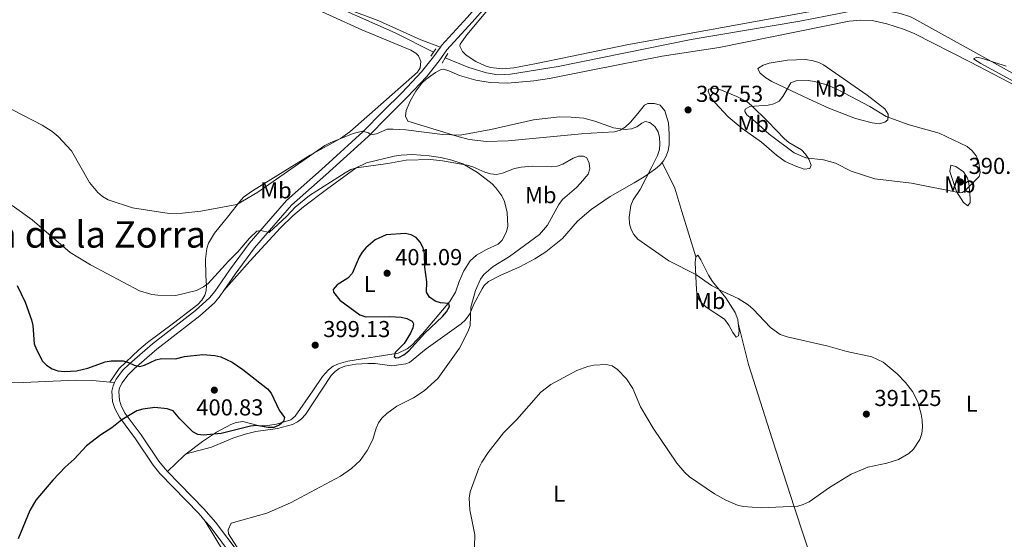
# Model space of a CAD drawing. Units: metres. Extents: x 587127 to 594023, y 4715099 to 4719815.
# Drawn here: x 588425 to 588852, y 4716044 to 4716269 of the extents above; entities that cross this region are included whole.
import ezdxf
from ezdxf.enums import TextEntityAlignment as Align

# ---------------------------------------------------------------- set-up
doc = ezdxf.new("R2010")
doc.units = ezdxf.units.M
doc.header["$MEASUREMENT"] = 0
doc.linetypes.add('DGN Style 2', pattern=[74.4622, 44.67732, -29.78488])
doc.linetypes.add('DGN Style 3', pattern=[104.24708000000001, 74.46220000000001, -29.78488])
for name, color, linetype, lineweight in [('Nivel 11', 7, 'Continuous', 0), ('Nivel 21', 7, 'Continuous', 0), ('Nivel 36', 7, 'Continuous', 0), ('Nivel 37', 7, 'Continuous', 0), ('Nivel 4', 7, 'Continuous', 0), ('Nivel 41', 7, 'Continuous', 0), ('Nivel 45', 7, 'Continuous', 0), ('Nivel 5', 7, 'Continuous', 0), ('Nivel 7', 7, 'Continuous', 0)]:
    doc.layers.add(name, color=color, linetype=linetype, lineweight=lineweight)
doc.styles.add('Style-Arial', font='txt')
doc.styles.add('Style-Arial Narrow', font='txt')
doc.styles.add('Style-Times New Roman', font='txt')

# ---------------------------------------------------------------- blocks, each defined once
blk = doc.blocks.new('5PATER')
at = {"layer": 'Nivel 7', "linetype": 'Continuous', "lineweight": 0}
h = blk.add_hatch(color=51, dxfattribs=at)
edge = h.paths.add_edge_path()
edge.add_ellipse((0.02506649494171143, -0.009628891944885254), major_axis=(-10.95721237942168, -11.10700355961716), ratio=0.9994222409660317, start_angle=0, end_angle=360)

msp = doc.modelspace()

# ---------------------------------------------------------------- linework, layer by layer
at = {"layer": 'Nivel 11', "color": 142, "linetype": 'DGN Style 3', "lineweight": 13}
for points in [[(588604.3000000007, 4716255.290000001, 384.67), (588587.6099999994, 4716263.689999999, 384.7), (588552.8299999982, 4716279.15, 384.94), (588541.9899999984, 4716283.720000001, 385.3), (588535.0300000012, 4716285.279999999, 385.47), (588530.0300000012, 4716285.609999999, 385.53), (588525.0300000012, 4716285.4, 385.56), (588504.0100000016, 4716282.49, 386.13), (588477.2899999991, 4716279.619999999, 386.22), (588464.8299999982, 4716278.65, 386.25), (588450.9899999984, 4716277.99, 386.33)], [(588609.3999999985, 4716252.73, 385.16), (588619.6900000013, 4716248.640000001, 385.15), (588627.2600000016, 4716246.24, 385.1), (588632.2300000004, 4716245.41, 384.99), (588637.7899999991, 4716245.720000001, 384.92), (588658.370000001, 4716249.060000001, 384.5), (588716.1499999985, 4716260.76, 384.18), (588763.3200000003, 4716268.67, 383.9), (588787.1400000006, 4716273.27, 383.96), (588792.9499999993, 4716273.99, 383.96), (588795.4499999993, 4716273.99, 383.96), (588800.120000001, 4716273.390000001, 383.96), (588806.3200000003, 4716272.109999999, 383.96), (588811.1400000006, 4716270.73, 383.96), (588812.9499999993, 4716269.9, 383.96), (588858.6799999997, 4716244.560000001, 383.7), (588880.4800000004, 4716231.790000001, 384.33)]]:
    msp.add_polyline3d(points, dxfattribs=at)
at = {"layer": 'Nivel 21', "color": 1, "linetype": 'DGN Style 2', "lineweight": 0, "extrusion": (-0.009612486813369304, -0.01389527796784078, 0.9998572504850177), "elevation": -70804.3445864891, "flags": 128}
msp.add_lwpolyline([(588581.8345318958, 4715728.179378351), (588580.8242901675, 4715726.719237383)], dxfattribs=at)
at = {"layer": 'Nivel 21', "color": 1, "linetype": 'DGN Style 2', "lineweight": 0, "extrusion": (-0.007785602947851532, -0.01130168169849416, 0.9999058237541795), "elevation": -57496.95194784442, "flags": 128}
msp.add_lwpolyline([(588589.4740134664, 4715906.664053161), (588588.233817473, 4715904.863938196)], dxfattribs=at)
at = {"layer": 'Nivel 21', "color": 1, "linetype": 'DGN Style 2', "lineweight": 0, "elevation": 387.31, "flags": 128}
for points in [[(588609.3999999985, 4716252.73), (588608.0399999991, 4716250.5)], [(588610.5599999987, 4716254.609999999), (588609.3999999985, 4716252.73)]]:
    msp.add_lwpolyline(points, dxfattribs=at)
at = {"layer": 'Nivel 21', "color": 7, "linetype": 'DGN Style 3', "lineweight": 0}
for points in [[(588694.6099999994, 4716330.300000001, 394.37), (588674.5899999999, 4716318.140000001, 394.12), (588670.5, 4716315.380000001, 393.91), (588664.5399999991, 4716310.93, 392.99), (588650.3900000006, 4716299.720000001, 390.22), (588637.8399999999, 4716287.960000001, 388.46), (588630.9600000009, 4716279.529999999, 387.95), (588621.0899999999, 4716268.24, 388.19), (588610.129999999, 4716256.18, 387.55), (588606.6999999993, 4716251.4, 387.49), (588601.3399999999, 4716244.66, 387.95), (588592.8599999994, 4716235.609999999, 387.93), (588584.4100000001, 4716227.32, 388.48), (588575.8900000006, 4716218.57, 389.68), (588557.5700000003, 4716201.960000001, 392.89), (588542.620000001, 4716188.67, 394.1), (588533.0700000003, 4716177.720000001, 394.99), (588526.5899999999, 4716170.16, 395.28), (588518.1700000018, 4716158.790000001, 395.74), (588513.2399999984, 4716151.619999999, 395.93)], [(588513.2399999984, 4716151.619999999, 395.93), (588511.6999999993, 4716149.390000001, 395.99), (588509.1099999994, 4716146.33, 396.18), (588502.8399999999, 4716140.619999999, 396.53), (588484.1600000001, 4716126.109999999, 399.08), (588474.2199999988, 4716117.59, 400.13), (588471.5100000016, 4716114.91, 400.2), (588469.0399999991, 4716111.6, 400.22), (588467.9800000004, 4716109.290000001, 400.22), (588467.6499999985, 4716107.73, 400.22), (588467.8900000006, 4716103.970000001, 400.22), (588468.6600000001, 4716101.59, 400.12), (588470.4200000018, 4716098.27, 399.88), (588477.3099999987, 4716088.869999999, 399.42), (588484.9899999984, 4716077.460000001, 398.48), (588487.7199999988, 4716074.09, 398.23), (588488.7699999996, 4716073.01, 398.16)], [(588488.7699999996, 4716073.01, 398.16), (588504.6900000013, 4716056.630000001, 397.04), (588509.5700000003, 4716050.93, 396.72), (588519.8500000015, 4716037.290000001, 396.04), (588530.1799999997, 4716022.380000001, 395.71), (588537.9400000013, 4716009.57, 395.45), (588545.5899999999, 4715994.970000001, 394.84), (588556.1999999993, 4715977.029999999, 393.55)]]:
    msp.add_polyline3d(points, dxfattribs=at)
at = {"layer": 'Nivel 21', "color": 7, "linetype": 'Continuous', "lineweight": 0}
for points in [[(588670.1799999997, 4716318.779999999, 393.98), (588668.7699999996, 4716317.83, 393.91), (588662.7100000009, 4716313.310000001, 392.99), (588648.4299999997, 4716301.99, 390.22), (588635.6400000006, 4716290.01, 388.46), (588628.6700000018, 4716281.470000001, 387.95), (588618.8500000015, 4716270.23, 388.19), (588607.7899999991, 4716258.07, 387.55), (588607.2899999991, 4716257.369999999, 387.54)], [(588607.2899999991, 4716257.369999999, 387.54), (588604.3099999987, 4716253.210000001, 387.49), (588599.0700000003, 4716246.619999999, 387.95), (588590.7199999988, 4716237.710000001, 387.93), (588582.2800000012, 4716229.43, 388.48), (588573.8000000007, 4716220.73, 389.68), (588555.5700000003, 4716204.189999999, 392.89), (588540.4800000004, 4716190.790000001, 394.1), (588530.8000000007, 4716179.68, 394.99), (588524.25, 4716172.029999999, 395.28), (588515.7300000004, 4716160.529999999, 395.74), (588509.3099999987, 4716151.210000001, 395.99), (588506.9499999993, 4716148.41, 396.18), (588500.9100000001, 4716142.92, 396.53), (588482.2600000016, 4716128.439999999, 399.08), (588472.1900000013, 4716119.790000001, 400.13), (588469.2399999984, 4716116.880000001, 400.2), (588466.4499999993, 4716113.140000001, 400.22), (588465.7399999984, 4716111.609999999, 400.22)], [(588465.7399999984, 4716111.609999999, 400.22), (588465.120000001, 4716110.24, 400.22), (588464.629999999, 4716107.949999999, 400.22), (588464.9200000018, 4716103.4, 400.22), (588465.8900000006, 4716100.42, 400.12), (588467.870000001, 4716096.67, 399.88), (588474.8599999994, 4716087.15, 399.42), (588482.5700000003, 4716075.68, 398.48), (588485.4699999988, 4716072.1, 398.23), (588502.4699999988, 4716054.6, 397.04), (588505.1499999985, 4716051.48, 396.86)], [(588505.1499999985, 4716051.48, 396.86), (588507.2300000004, 4716049.050000001, 396.72), (588517.4200000018, 4716035.529999999, 396.04), (588527.6600000001, 4716020.75, 395.71), (588535.3200000003, 4716008.09, 395.45), (588535.6799999997, 4716007.41, 395.42)]]:
    msp.add_polyline3d(points, dxfattribs=at)
at = {"layer": 'Nivel 36', "color": 92, "linetype": 'Continuous', "lineweight": 0, "elevation": 400.22, "flags": 128}
msp.add_lwpolyline([(588465.7399999984, 4716111.609999999), (588463.75, 4716111.800000001)], dxfattribs=at)
at = {"layer": 'Nivel 36', "color": 92, "linetype": 'Continuous', "lineweight": 0, "extrusion": (-0.5304792046023449, 0.5203485253477863, 0.6692004375767007), "elevation": 2142087.03040521, "flags": 128}
msp.add_lwpolyline([(-3778864.760628045, -1928571.877086334), (-3778863.750807501, -1928572.092405789), (-3778853.662703115, -1928572.523044702)], dxfattribs=at)
at = {"layer": 'Nivel 36', "color": 92, "linetype": 'Continuous', "lineweight": 0}
for points in [[(588541.6400000006, 4716284.550000001, 388.24), (588549.1999999993, 4716281.93, 388.24), (588566.2300000004, 4716274.26, 387.61), (588580.5899999999, 4716268.810000001, 387.61), (588598.8099999987, 4716260.57, 387.33), (588607.2899999991, 4716257.369999999, 387.54)], [(588545.129999999, 4716277.67, 388.01), (588573.1600000001, 4716264.92, 387.78), (588594.4200000018, 4716256.1, 387.67), (588596.5500000007, 4716254.790000001, 387.67), (588597.75, 4716253.630000001, 387.67), (588598.7899999991, 4716251.210000001, 387.67), (588598.5399999991, 4716248.4, 387.67), (588597.370000001, 4716246.52, 387.67), (588567.9400000013, 4716220.6, 388.92), (588563.8900000006, 4716217.689999999, 388.98), (588550.7100000009, 4716210.449999999, 389.02), (588525.6600000001, 4716194.960000001, 389.35), (588521.8200000003, 4716192.16, 389.45), (588520.1099999994, 4716190.359999999, 389.58), (588515.3399999999, 4716184.26, 390.06), (588509.120000001, 4716176.52, 390.07), (588506.5799999982, 4716172.26, 390.38), (588505.7699999996, 4716169.869999999, 390.68), (588505.1900000013, 4716165.24, 391.31), (588505.379999999, 4716158.140000001, 392.44), (588505.629999999, 4716153.890000001, 394.15), (588505.5700000003, 4716151.439999999, 394.69), (588505.0399999991, 4716149.609999999, 394.94), (588503.6799999997, 4716147.470000001, 395.06), (588501.9600000009, 4716145.630000001, 395.12), (588491.4299999997, 4716137.460000001, 396.38), (588480.1400000006, 4716129.09, 398.35), (588476.2800000012, 4716125.91, 398.84), (588467.7300000004, 4716117.790000001, 399.22), (588463.75, 4716111.800000001, 400.2)], [(588628.4200000018, 4716274.35, 387.67), (588618.7199999988, 4716262.82, 387.24), (588615.8999999985, 4716258.689999999, 387.02), (588615.7199999988, 4716257.880000001, 386.98), (588616.8399999999, 4716255.449999999, 386.9), (588618.4899999984, 4716253.869999999, 386.9), (588622.6400000006, 4716251.199999999, 386.9), (588626.7100000009, 4716249.24, 386.9), (588629.1000000015, 4716248.529999999, 386.9), (588634.1999999993, 4716247.960000001, 386.9), (588639.1900000013, 4716248.369999999, 386.9), (588648.2699999996, 4716250.140000001, 386.9), (588663.7600000016, 4716253.310000001, 386.88), (588688.2199999988, 4716258.470000001, 386.33), (588791.1700000018, 4716277.15, 386.34)], [(588703.5700000003, 4716207.210000001, 388.91), (588704.2399999984, 4716207.99, 388.87), (588705.3900000006, 4716210.02, 388.76), (588706.2199999988, 4716212.49, 388.56), (588706.620000001, 4716214.949999999, 388.33), (588706.6999999993, 4716219.57, 387.96), (588706.2699999996, 4716224.529999999, 387.78), (588704.8099999987, 4716229.710000001, 387.71), (588702.6700000018, 4716232.25, 387.73), (588700.2300000004, 4716232.880000001, 387.82), (588697.3000000007, 4716232.869999999, 388.06), (588695.8500000015, 4716232.220000001, 388.19), (588692.9699999988, 4716228.59, 388.41), (588689.7899999991, 4716224.82, 389.26), (588687.5, 4716222.67, 389.46), (588685.2800000012, 4716221.369999999, 389.53), (588682.8500000015, 4716220.67, 389.65), (588672.75, 4716220.050000001, 390.82), (588668.5500000007, 4716219.67, 390.98), (588636.6600000001, 4716216.74, 390.51), (588627.2300000004, 4716216.48, 390.23), (588619.7899999991, 4716217.35, 389.79), (588614.379999999, 4716218.699999999, 389.44), (588593.1900000013, 4716225.24, 388.41), (588592.129999999, 4716227.470000001, 387.96), (588592.3999999985, 4716229.9, 387.39), (588594.1099999994, 4716233.92, 387.16), (588596.5599999987, 4716238.220000001, 387.16), (588599.2800000012, 4716241.74, 387.16), (588601.0899999999, 4716243.5, 387.16), (588605.1700000018, 4716246.380000001, 387.16), (588607.5799999982, 4716247.699999999, 387.09), (588608.6400000006, 4716247.810000001, 387.05), (588610.9699999988, 4716247.109999999, 387), (588615.5300000012, 4716245.15, 386.94), (588622.7199999988, 4716243.08, 387.04), (588628.8900000006, 4716241.99, 387), (588636.3900000006, 4716241.82, 386.74), (588647.8900000006, 4716242.75, 386.58), (588654.629999999, 4716243.77, 386.48), (588674.2399999984, 4716247.68, 385.94), (588703.5799999982, 4716253.560000001, 385.81), (588728.3099999987, 4716257.300000001, 385.91), (588784.8200000003, 4716268.66, 385.8), (588789.8000000007, 4716269.18, 385.71), (588794.8099999987, 4716268.960000001, 385.58), (588801.1900000013, 4716267.529999999, 385.35), (588808.3500000015, 4716265.220000001, 385.34), (588812.9800000004, 4716263.369999999, 385.36), (588837.4299999997, 4716250.869999999, 384.78), (588860.7600000016, 4716238.699999999, 384.78)], [(588745.5300000012, 4716248.49, 386.44), (588747.5199999996, 4716249.58, 386.35), (588749.9899999984, 4716250.4, 386.38), (588758.0899999999, 4716251.82, 386.53), (588765.7699999996, 4716252.01, 386.56), (588769.1799999997, 4716251.529999999, 386.56), (588771.5799999982, 4716250.779999999, 386.56), (588773.629999999, 4716249.66, 386.56), (588792.5899999999, 4716236.529999999, 387.92), (588800.2699999996, 4716230.619999999, 388.71), (588801.6700000018, 4716228.33, 389.05), (588801.5500000007, 4716225.84, 389.5), (588800.2800000012, 4716224.800000001, 389.96), (588797.8500000015, 4716224.119999999, 390.25), (588794.75, 4716224.529999999, 390.5), (588787.6000000015, 4716226.449999999, 390.99), (588775.8999999985, 4716230.85, 391.33), (588768.9899999984, 4716234.029999999, 391.2), (588762.25, 4716237.220000001, 390.59), (588751.2300000004, 4716242.540000001, 388.37), (588748.6000000015, 4716244.07, 387.75), (588746.0899999999, 4716246.09, 387.06), (588745.1600000001, 4716247.949999999, 386.54), (588745.5300000012, 4716248.49, 386.44)], [(588723.8999999985, 4716239.119999999, 387.35), (588726, 4716239.6, 387.58), (588728.6900000013, 4716238.970000001, 387.94), (588735.9699999988, 4716235.949999999, 388.58), (588740.4499999993, 4716233.65, 388.86), (588742.4100000001, 4716232.07, 389.06), (588749.4100000001, 4716225.050000001, 390.37), (588756.7199999988, 4716217.540000001, 390.76), (588758.6600000001, 4716216.02, 390.78), (588764.0899999999, 4716212.76, 390.76), (588765.8200000003, 4716210.92, 390.68), (588767.3200000003, 4716208.73, 390.42), (588768.3099999987, 4716206.130000001, 389.98), (588767.7199999988, 4716204.609999999, 389.62), (588765.2899999991, 4716204.33, 389.02), (588761.5700000003, 4716205.67, 388.38), (588757, 4716207.699999999, 388.07), (588753.2600000016, 4716210.42, 388), (588746.6700000018, 4716216.130000001, 387.92), (588738.2800000012, 4716222.02, 387.69), (588732.3200000003, 4716227.119999999, 387.58), (588726.4699999988, 4716233.359999999, 387.35), (588724.5899999999, 4716235.73, 387.31), (588723.5300000012, 4716238.220000001, 387.31), (588723.8999999985, 4716239.119999999, 387.35)], [(588513.2399999984, 4716151.619999999, 395.93), (588524.5599999987, 4716164.4, 396.05), (588537.8900000006, 4716178.869999999, 395.93), (588543.2100000009, 4716184.17, 395.94), (588547.8099999987, 4716188, 395.91), (588557.7899999991, 4716195.51, 395.58), (588570.6400000006, 4716204.99, 394.68), (588575.1400000006, 4716207.08, 394.42), (588587.2100000009, 4716209.99, 394.18), (588590.2399999984, 4716210.48, 394.23), (588595.2300000004, 4716210.73, 394.05), (588602.4699999988, 4716210.24, 393.77), (588607.3999999985, 4716209.51, 393.77), (588612.2600000016, 4716208.34, 393.88), (588616.9499999993, 4716206.640000001, 394.15), (588623.4100000001, 4716202.949999999, 394.62), (588629.6999999993, 4716198.040000001, 395.09), (588631.3900000006, 4716196.27, 395.23), (588633.8999999985, 4716192.74, 395.48), (588635.0599999987, 4716190.35, 395.63), (588636.3000000007, 4716185.51, 395.94), (588636.5300000012, 4716179.560000001, 396.32), (588636.0199999996, 4716177.1, 396.51), (588634.1499999985, 4716173.550000001, 396.91), (588632.379999999, 4716171.85, 397.24), (588627.3500000015, 4716169.460000001, 397.52), (588622.9100000001, 4716166.960000001, 397.59), (588620.1499999985, 4716164.529999999, 397.64), (588617.4800000004, 4716160.24, 397.8), (588615.4200000018, 4716155.6, 398.09), (588613.7800000012, 4716150.92, 398.82), (588611.3099999987, 4716146.810000001, 399.3), (588599.5599999987, 4716132.83, 399.81), (588594.8900000006, 4716127.869999999, 399.72), (588592.9100000001, 4716126.26, 399.67), (588588.9699999988, 4716124.359999999, 399.57), (588567.0700000003, 4716120.949999999, 398.76), (588562.9499999993, 4716119.83, 398.66), (588560.6600000001, 4716118.73, 398.59), (588558.6499999985, 4716117.18, 398.53), (588556.129999999, 4716114.26, 398.43), (588551.8599999994, 4716108.1, 398.65), (588544.2300000004, 4716097.040000001, 399.68), (588542.3399999999, 4716095.48, 399.79), (588536.1499999985, 4716093.550000001, 399.98), (588531.1700000018, 4716092.869999999, 400.1), (588528.7100000009, 4716092.790000001, 400.14), (588521.4400000013, 4716094.75, 399.91), (588518.5899999999, 4716094.23, 399.97), (588516.2199999988, 4716093.380000001, 400.08), (588510.0700000003, 4716090.060000001, 400.19), (588503.8900000006, 4716086.029999999, 400.02), (588496.8500000015, 4716080.630000001, 398.64)], [(588496.8500000015, 4716080.630000001, 398.64), (588507.8399999999, 4716083.59, 398.65), (588517.0599999987, 4716087.49, 398.75), (588522.4600000009, 4716089.23, 398.75), (588527.1400000006, 4716090.380000001, 398.75), (588536.5199999996, 4716091.630000001, 398.67), (588542.9899999984, 4716093.49, 398.29), (588545.2800000012, 4716094.52, 398.17), (588547.0199999996, 4716095.880000001, 398.07), (588548.6700000018, 4716097.82, 398.03), (588559.8500000015, 4716114.67, 397.69), (588561.5700000003, 4716116.470000001, 397.65), (588563.3500000015, 4716117.76, 397.62), (588565.6999999993, 4716118.82, 397.58), (588570.6099999994, 4716119.66, 397.5), (588575.6900000013, 4716119.93, 397.43), (588578.9200000018, 4716119.880000001, 397.39), (588586.1900000013, 4716118.93, 397.16), (588592.2100000009, 4716119.74, 396.79), (588593.8200000003, 4716120.41, 396.71), (588601.0599999987, 4716126.290000001, 396.48), (588616.2300000004, 4716137.23, 395.42), (588618.1099999994, 4716138.880000001, 395.27), (588619.9899999984, 4716141.470000001, 395.11), (588621.8500000015, 4716145.73, 394.89), (588625.379999999, 4716152.32, 394.52), (588626.3299999982, 4716153.810000001, 394.44), (588628.1099999994, 4716155.550000001, 394.38), (588633.4800000004, 4716158.25, 394.17), (588641.7399999984, 4716161.890000001, 393.41), (588648.3099999987, 4716165.48, 393.28), (588653.0599999987, 4716168.49, 393.01), (588660.3099999987, 4716174.310000001, 392.16), (588666.8900000006, 4716181.84, 391.93), (588672.75, 4716186.91, 391.48), (588680.9899999984, 4716192.529999999, 390.7), (588691.4899999984, 4716198.43, 390.35), (588695.6999999993, 4716201.050000001, 389.8), (588700.7100000009, 4716204.5, 389.1), (588702.620000001, 4716206.09, 388.97), (588703.5700000003, 4716207.210000001, 388.91)], [(588718.1600000001, 4716166.23, 388.6), (588712.120000001, 4716185.970000001, 389.28), (588709.0899999999, 4716196.07, 389.45), (588703.5700000003, 4716207.210000001, 388.91)], [(588828.9100000001, 4716206.09, 390.19), (588831.1600000001, 4716205.5, 390.11), (588834.4200000018, 4716203.25, 390.18), (588836.25, 4716200.49, 390.07), (588836.7800000012, 4716198.34, 389.96), (588837.3299999982, 4716191.73, 389.92), (588837.2899999991, 4716189.970000001, 389.85), (588836.3299999982, 4716188.390000001, 389.74), (588834.4499999993, 4716189.9, 389.62), (588831.4800000004, 4716194.65, 389.85), (588828.5500000007, 4716203.33, 390), (588828.9100000001, 4716206.09, 390.19)], [(588718.1600000001, 4716166.23, 388.6), (588719.129999999, 4716166.939999999, 388.64), (588720.4499999993, 4716165, 388.93), (588723.75, 4716158.310000001, 389.67), (588725.3999999985, 4716155.619999999, 389.85), (588731.1900000013, 4716148.41, 389.92), (588735.2699999996, 4716142.1, 390.3), (588736.3999999985, 4716139.07, 390.5), (588736.6099999994, 4716137.460000001, 390.62)], [(588736.6099999994, 4716137.460000001, 390.62), (588737.0399999991, 4716134.189999999, 390.87), (588736.6799999997, 4716131.91, 391.21), (588735.6999999993, 4716131.35, 391.21), (588734.2199999988, 4716133.369999999, 391.21), (588732.5399999991, 4716136.640000001, 391.21), (588730.6600000001, 4716139.140000001, 391.21), (588722.7100000009, 4716144.470000001, 391.21), (588720.8299999982, 4716146.1, 391.08), (588719.3500000015, 4716148.07, 390.76), (588718.8399999999, 4716149.49, 390.32), (588718.5300000012, 4716151.890000001, 389.62), (588717.9200000018, 4716163.77, 388.78), (588718.1600000001, 4716166.23, 388.6)], [(588785.0899999999, 4715983.25, 385.11), (588773.5799999982, 4716019.439999999, 388.35), (588761.129999999, 4716057.15, 391.07), (588751.3900000006, 4716087.189999999, 393.12), (588741.129999999, 4716119.43, 392.1), (588736.6099999994, 4716137.460000001, 390.62)], [(588463.75, 4716111.800000001, 400.22), (588456.370000001, 4716112.52, 400.22), (588448.879999999, 4716112.67, 400.2), (588426.120000001, 4716111.689999999, 400.18), (588389.6000000015, 4716110.91, 400.92), (588366.5100000016, 4716110.65, 401.15), (588349, 4716110.32, 401.8), (588328.2399999984, 4716109.93, 403.01), (588276.7800000012, 4716109.08, 404.56), (588259.4100000001, 4716108.83, 404.5)], [(588505.1499999985, 4716051.48, 396.86), (588513.0700000003, 4716038.27, 397.41), (588515.2100000009, 4716033.779999999, 397.65), (588516.8099999987, 4716029.48, 397.88), (588518.2899999991, 4716022.130000001, 398.34), (588519.4800000004, 4716009.060000001, 399.54), (588519.3299999982, 4716004.08, 400.07), (588518.8500000015, 4716000.699999999, 400.38), (588517.129999999, 4715996.040000001, 400.65), (588514.4899999984, 4715990.91, 401.11), (588513.2199999988, 4715988.74, 401.42), (588511.6700000018, 4715987.300000001, 401.63), (588505.9400000013, 4715983.74, 402.09), (588493.8399999999, 4715980.24, 401.82), (588481.6900000013, 4715978.380000001, 401.6), (588479.1099999994, 4715977.859999999, 401.55), (588476.7399999984, 4715976.970000001, 401.5), (588474.370000001, 4715974.790000001, 401.44), (588468.3500000015, 4715965.92, 401.37), (588462.3200000003, 4715957.41, 401.85), (588459.1400000006, 4715953.57, 402.13), (588454.9200000018, 4715949.130000001, 402.48)]]:
    msp.add_polyline3d(points, dxfattribs=at)
at = {"layer": 'Nivel 4', "color": 30, "linetype": 'Continuous', "lineweight": 30, "elevation": 400, "flags": 128}
for points in [[(588600.4800000004, 4716161.85), (588600.3599999994, 4716167.720000001), (588599.7899999991, 4716170.220000001), (588598.5100000016, 4716172.59), (588596.7399999984, 4716174.640000001), (588594.5799999982, 4716175.91), (588592.0100000016, 4716176.449999999), (588583.6700000018, 4716175.890000001), (588578.9499999993, 4716173.689999999), (588574.9400000013, 4716170.27), (588573.3000000007, 4716168.290000001), (588572.0100000016, 4716166.1), (588568.9899999984, 4716158.98), (588567.0599999987, 4716156.98), (588562.3999999985, 4716154.07), (588560.7600000016, 4716152.16), (588560.9100000001, 4716151), (588563.6099999994, 4716147.41), (588572.2300000004, 4716141.029999999), (588574.870000001, 4716140.17), (588585.2800000012, 4716140.380000001), (588590.2699999996, 4716140.119999999), (588592.75, 4716139.470000001), (588595.0799999982, 4716138.34), (588595.5500000007, 4716137.130000001), (588595.2699999996, 4716135.41), (588594.3200000003, 4716133.1), (588591.5599999987, 4716128.630000001), (588587.6700000018, 4716124.73), (588587.1900000013, 4716122.92), (588587.9100000001, 4716122.35), (588589.2399999984, 4716122.540000001), (588591.4200000018, 4716123.699999999), (588593.5, 4716125.439999999), (588600.5500000007, 4716133.140000001), (588608.2300000004, 4716140.380000001), (588609.9299999997, 4716142.4), (588611.1700000018, 4716144.73), (588610.879999999, 4716146.029999999), (588607.3200000003, 4716146.32), (588604.9499999993, 4716147.09), (588602.6000000015, 4716148.75), (588601.2899999991, 4716150.890000001), (588601.4400000013, 4716155.359999999), (588600.4800000004, 4716161.85)], [(588423.4800000004, 4716153.77), (588427.0100000016, 4716146.640000001), (588429.75, 4716138.92), (588430.3200000003, 4716136.49), (588430.8099999987, 4716128.449999999), (588431.8000000007, 4716125.949999999), (588434.5100000016, 4716120.970000001), (588436.2399999984, 4716119.17), (588438.6999999993, 4716117.65), (588441.1600000001, 4716116.790000001), (588444.0399999991, 4716116.49), (588449.2100000009, 4716116.73), (588454.2199999988, 4716117.939999999), (588461.629999999, 4716120.630000001), (588464.3399999999, 4716121.08), (588469.4499999993, 4716121.15), (588471.8399999999, 4716120.41), (588474.2199999988, 4716119.16), (588476.6799999997, 4716118.619999999), (588478.8200000003, 4716119.27), (588483.6999999993, 4716121.550000001), (588486.1499999985, 4716122.07), (588492.2300000004, 4716121.93), (588496.2100000009, 4716123.040000001), (588504.120000001, 4716123.800000001), (588509.3000000007, 4716123.41), (588511.9699999988, 4716122.76), (588516.8599999994, 4716120.439999999), (588521.4200000018, 4716117.390000001), (588532.1600000001, 4716108.92), (588533.7399999984, 4716106.98), (588537.2399999984, 4716099.609999999), (588539.6000000015, 4716096.52), (588539.1099999994, 4716094.720000001), (588537.1900000013, 4716093.140000001), (588534.9200000018, 4716092.16), (588532.4200000018, 4716092.17), (588527.3599999994, 4716092.93), (588524.8099999987, 4716092.689999999), (588512.0599999987, 4716089.449999999), (588504.3099999987, 4716088.720000001), (588502, 4716089.029999999), (588499.8200000003, 4716090.26), (588494.120000001, 4716095.9), (588491.1900000013, 4716099.35), (588488.6700000018, 4716100.199999999), (588483.2600000016, 4716100.75), (588478.0100000016, 4716100.130000001), (588475.4699999988, 4716099.42), (588468.8900000006, 4716095.42), (588464.6099999994, 4716091.939999999), (588459.8500000015, 4716088.98), (588453.6400000006, 4716084.199999999), (588448.1999999993, 4716078.310000001), (588444.3399999999, 4716074.91), (588438.8999999985, 4716069.26), (588431.5100000016, 4716060.560000001), (588428.9899999984, 4716056.029999999), (588423.9499999993, 4716043.67)]]:
    msp.add_lwpolyline(points, dxfattribs=at)
at = {"layer": 'Nivel 5', "color": 30, "linetype": 'Continuous', "lineweight": 0, "flags": 128}
for points, elevation in [([(588853.0300000012, 4716249.15), (588842.6499999985, 4716252.550000001), (588840.1999999993, 4716253.029999999), (588838.7899999991, 4716252.359999999), (588841.9600000009, 4716250.290000001), (588856.0899999999, 4716242.57)], 385), ([(588834.9899999984, 4716194.98), (588835.8099999987, 4716195.67), (588841.3000000007, 4716201.15), (588841.6700000018, 4716202.869999999), (588841.0399999991, 4716208.01), (588839.8999999985, 4716210.23), (588838.1900000013, 4716212.390000001), (588836.0599999987, 4716214.210000001), (588823.8599999994, 4716220.09), (588810.8900000006, 4716223.58), (588800.8399999999, 4716227.300000001), (588793.7800000012, 4716231.6), (588779.7600000016, 4716238.970000001), (588775.1700000018, 4716241.02), (588769.8099999987, 4716242.460000001), (588767.0599999987, 4716242.859999999), (588761.7699999996, 4716242.83), (588759.4699999988, 4716241.84), (588756.0199999996, 4716235.9), (588754.3500000015, 4716233.91), (588752.1099999994, 4716232.800000001), (588749.6700000018, 4716232.25), (588741.6700000018, 4716231.65), (588739.6900000013, 4716230.49), (588739.5199999996, 4716229.380000001), (588740.3399999999, 4716227.949999999), (588744.0500000007, 4716225.109999999), (588749.9899999984, 4716219.550000001), (588760.9800000004, 4716211.439999999), (588765.9600000009, 4716209.24), (588773.6600000001, 4716208.449999999), (588778.8599999994, 4716207.060000001), (588785.7300000004, 4716203.49), (588795.8900000006, 4716200.199999999), (588811.8099999987, 4716198.279999999), (588833.0799999982, 4716194.15), (588833.8299999982, 4716194.300000001), (588834.9899999984, 4716194.98)], 390), ([(588417.1900000013, 4716232.380000001), (588434.379999999, 4716223.439999999), (588438.6099999994, 4716220.74), (588441.2300000004, 4716218.6), (588447.0500000007, 4716212.390000001), (588454.8399999999, 4716198.640000001), (588458.4699999988, 4716194.18), (588460.5500000007, 4716192.529999999), (588462.9800000004, 4716191), (588473.5199999996, 4716187.51), (588489.5300000012, 4716185.140000001), (588495.2300000004, 4716185.210000001), (588503.1700000018, 4716186.07), (588518.8599999994, 4716189.040000001), (588528.0399999991, 4716194.42), (588557.0799999982, 4716214.619999999), (588559.4499999993, 4716215.9), (588569.4200000018, 4716219.859999999), (588573.4499999993, 4716220.960000001), (588575.9800000004, 4716220.130000001), (588577.0500000007, 4716219.359999999), (588579.5399999991, 4716219.699999999), (588584.1400000006, 4716221.77), (588586.7600000016, 4716221.810000001), (588592.2100000009, 4716221.460000001), (588608.129999999, 4716219.460000001), (588615.8000000007, 4716219.17), (588629.1499999985, 4716221.560000001), (588647.6600000001, 4716225.800000001), (588659.0300000012, 4716227.1), (588664.1000000015, 4716227.02), (588669.5, 4716226.49), (588674.3900000006, 4716225.26), (588682.4299999997, 4716222.41), (588687.4899999984, 4716221.619999999), (588690.2600000016, 4716221.970000001), (588692.6000000015, 4716222.83), (588694.7699999996, 4716224.43), (588696.2100000009, 4716225.050000001), (588698.2300000004, 4716224.640000001), (588700.4299999997, 4716222.890000001), (588701.8000000007, 4716220.630000001), (588702.4200000018, 4716218.109999999), (588702.6000000015, 4716215.43), (588702.379999999, 4716212.93), (588701.5500000007, 4716210.27), (588699.1700000018, 4716205.4), (588693.9899999984, 4716195.529999999), (588691.0100000016, 4716191), (588689.9299999997, 4716188.560000001), (588689.1900000013, 4716183.550000001), (588689.4100000001, 4716180.609999999), (588690.0599999987, 4716178.119999999), (588691.25, 4716175.92), (588692.9899999984, 4716173.99), (588706.5300000012, 4716164.57), (588718.2399999984, 4716158.59), (588725.0599999987, 4716153.890000001), (588729.5799999982, 4716151.359999999), (588736.5599999987, 4716148.17), (588740.9699999988, 4716145.380000001), (588743.1400000006, 4716143.57)], 390), ([(588592.4299999997, 4716208.25), (588602.9899999984, 4716208.540000001), (588608.1499999985, 4716207.99), (588618.9299999997, 4716206.07), (588621.3399999999, 4716205.4), (588626.6400000006, 4716203.050000001), (588629.0899999999, 4716202.33), (588631.5799999982, 4716202.060000001), (588634.2399999984, 4716202.65), (588639.4800000004, 4716204.630000001), (588642.3299999982, 4716205.25), (588647.3399999999, 4716205.65), (588655.4899999984, 4716205.470000001), (588658.0500000007, 4716205.710000001), (588660.4100000001, 4716206.550000001), (588664.9499999993, 4716209.130000001), (588667.3000000007, 4716209.99), (588669.3900000006, 4716210.07), (588670.9200000018, 4716209.26), (588671.9499999993, 4716206.99), (588672.2199999988, 4716204.529999999), (588671.5199999996, 4716202.27), (588668.1900000013, 4716198.279999999), (588666.4100000001, 4716196.4), (588660.2699999996, 4716191.16), (588658.7100000009, 4716189.050000001), (588653.8599999994, 4716180.1), (588650.3299999982, 4716176.02), (588637.2300000004, 4716166.449999999), (588630.2300000004, 4716162.15), (588626.2100000009, 4716158.630000001), (588624.7199999988, 4716156.58), (588622.5700000003, 4716151.66), (588620.4499999993, 4716144.42), (588620.25, 4716136.439999999), (588619.379999999, 4716133.949999999), (588615.6400000006, 4716126.65), (588606.1400000006, 4716113.41), (588600.1900000013, 4716108.02), (588595.5899999999, 4716105.08), (588588.3099999987, 4716101.460000001), (588584.0500000007, 4716098.24), (588581.9100000001, 4716096.24), (588580.3599999994, 4716094.18), (588579.3500000015, 4716091.890000001), (588577.8999999985, 4716086.91), (588575.4400000013, 4716082.09), (588572.4400000013, 4716077.75), (588568.620000001, 4716074.24), (588563.9600000009, 4716070.98), (588542.1600000001, 4716059.310000001), (588531.9600000009, 4716054.92), (588516.3900000006, 4716050.59), (588515.1600000001, 4716047.68), (588515.2100000009, 4716045.85), (588522.7300000004, 4716034.17)], 395), ([(588421.2800000012, 4716188.65), (588429.9200000018, 4716182.300000001), (588446.4499999993, 4716168.189999999), (588455.379999999, 4716162.83), (588476.620000001, 4716151.48), (588481.9400000013, 4716149.960000001), (588484.5700000003, 4716149.57), (588492.4100000001, 4716149.529999999), (588501.2899999991, 4716151.6), (588504.3999999985, 4716153.199999999), (588506.4600000009, 4716154.67), (588515.2300000004, 4716164.42), (588519.2800000012, 4716168.390000001), (588524.3299999982, 4716174.4), (588527.5799999982, 4716177.4), (588529.3099999987, 4716177.77), (588532.9600000009, 4716176.880000001), (588540.6099999994, 4716183.960000001), (588544.2399999984, 4716187.810000001), (588550.4899999984, 4716192.99), (588565.9699999988, 4716202.779999999), (588568.4400000013, 4716204.210000001), (588570.8099999987, 4716205.02), (588584.4699999988, 4716206.779999999), (588592.4299999997, 4716208.25)], 395), ([(588743.1400000006, 4716143.57), (588750.5700000003, 4716135.540000001), (588754.8900000006, 4716132.59), (588757.8900000006, 4716131.470000001), (588775.7100000009, 4716127.5), (588783.8599999994, 4716125.189999999), (588794.6799999997, 4716122.77), (588799.5100000016, 4716120.49), (588805.6600000001, 4716115.369999999), (588809.3299999982, 4716111.73), (588812.370000001, 4716107.73), (588814.6700000018, 4716103.25), (588816.120000001, 4716097.93), (588816.4800000004, 4716095.290000001), (588816.6099999994, 4716092.25), (588816.3099999987, 4716089.460000001), (588815.5100000016, 4716086.880000001), (588812.75, 4716082.630000001), (588810.7800000012, 4716080.75), (588806.1999999993, 4716078.15), (588801.0899999999, 4716076.67), (588792.870000001, 4716074.91), (588785.620000001, 4716071.84), (588776.3000000007, 4716066.050000001), (588767.4299999997, 4716059.84), (588764.870000001, 4716058.6), (588762.4800000004, 4716057.880000001), (588746.5799999982, 4716057.23), (588738.7699999996, 4716057.75), (588736.3099999987, 4716058.32), (588731.2199999988, 4716060.540000001), (588726.379999999, 4716063.24), (588715.4100000001, 4716070.75), (588713.4299999997, 4716072.529999999), (588709.8999999985, 4716076.66), (588699.7300000004, 4716091.779999999), (588694.2199999988, 4716101.17), (588690.7899999991, 4716109.050000001), (588688.0799999982, 4716113.26), (588684.1600000001, 4716117.380000001), (588681.8500000015, 4716118.880000001), (588679.2699999996, 4716119.470000001), (588673.9600000009, 4716119.26), (588671.3599999994, 4716118.65), (588666.4800000004, 4716116.880000001), (588655.1799999997, 4716110.790000001), (588650.9100000001, 4716107.41), (588640.4499999993, 4716095.65), (588634.7199999988, 4716089.75), (588628, 4716081.189999999), (588625.2600000016, 4716076.98), (588623.9899999984, 4716074.439999999), (588620.2600000016, 4716064.130000001), (588619.7699999996, 4716061.380000001), (588619.9899999984, 4716056.380000001), (588622.1600000001, 4716045.439999999), (588621.9800000004, 4716035.140000001)], 390)]:
    msp.add_lwpolyline(points, dxfattribs=dict(at, elevation=elevation))

# ---------------------------------------------------------------- block references
at = {"layer": 'Nivel 7', "color": 51, "linetype": 'Continuous', "lineweight": 0, "xscale": 0.1000009313241567, "yscale": 0.1000009313241567, "zscale": 0.1000009313241567}
for p in [(588714.8299999982, 4716230.130000001, 387.53), (588833.1700000018, 4716198.810000001, 390.7), (588584.129999999, 4716159.16, 401.09), (588552.8900000006, 4716127.9, 399.13), (588509.1000000015, 4716108.359999999, 400.83), (588792.2600000016, 4716097.949999999, 391.25)]:
    msp.add_blockref('5PATER', p, dxfattribs=at)

# ---------------------------------------------------------------- texts
at = {"layer": 'Nivel 37', "color": 92, "linetype": 'Continuous', "lineweight": 0, "style": 'Style-Arial Narrow'}
for s, p in [('Mb', (588776.624830585, 4716239.419979999, 390.13)), ('Mb', (588743.0848305859, 4716224.03998, 389.45)), ('Mb', (588832.8448305838, 4716197.71998, 390.49)), ('Mb', (588535.874830585, 4716195.189979998, 391.56)), ('Mb', (588650.8948305845, 4716193.089979999, 395.36)), ('L', (588576.5531471036, 4716154.499979999, 400.69)), ('Mb', (588724.2248305827, 4716147.109979998, 390.81)), ('L', (588838.0331471041, 4716102.44998, 388.68)), ('L', (588658.8631471023, 4716063.36998, 389.65))]:
    msp.add_text(s, height=6.99996, dxfattribs=at).set_placement(p, align=Align.MIDDLE_CENTER)
at = {"layer": 'Nivel 41', "color": 7, "linetype": 'Continuous', "lineweight": 0, "style": 'Style-Arial'}
for s, p in [('387.53', (588718.3299999982, 4716233.630000001, 387.53)), ('390.69', (588836.6700000018, 4716202.310000001, 390.7)), ('401.09', (588587.629999999, 4716162.66, 401.09)), ('399.13', (588556.3900000006, 4716131.4, 399.13)), ('391.25', (588795.7600000016, 4716101.449999999, 391.25)), ('400.83', (588501.2600000016, 4716097.359999999, 400.83))]:
    msp.add_text(s, height=6.99996, dxfattribs=at).set_placement(p)
at = {"layer": 'Nivel 45', "color": 7, "linetype": 'Continuous', "lineweight": 0, "style": 'Style-Times New Roman'}
msp.add_text('Pieza de la Zorra', height=11.49996, dxfattribs=at).set_placement((588444.7689415365, 4716176.029979998, 394.12), align=Align.MIDDLE_CENTER)

doc.saveas('drawing.dxf')
